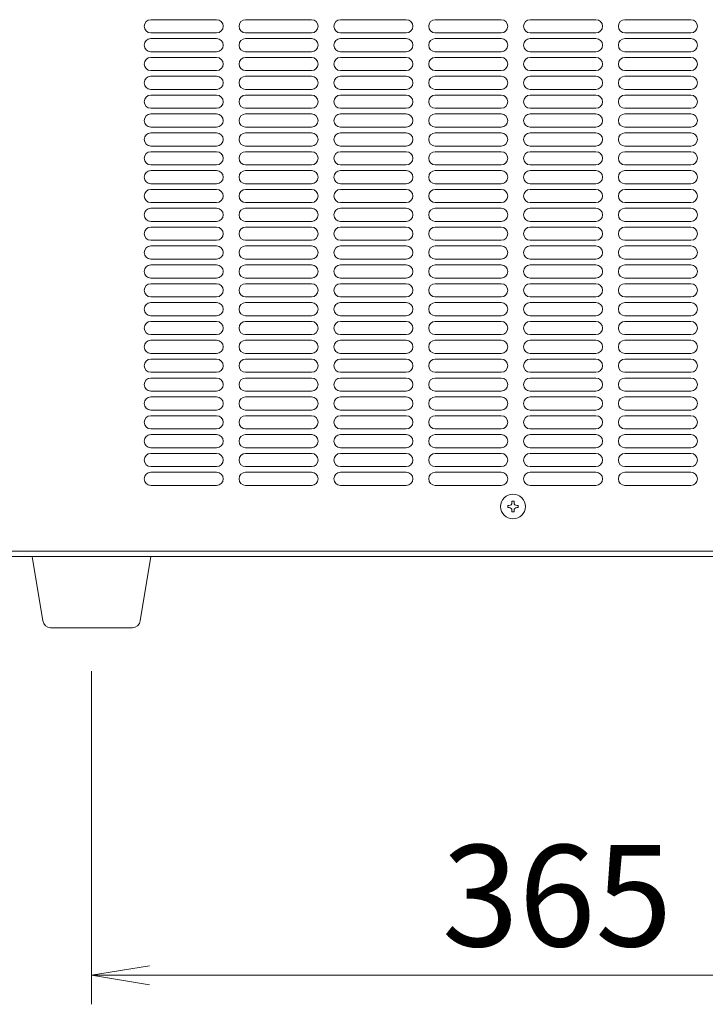
# Model space of a CAD drawing. Units: millimetres. Extents: x -124 to 9097, y -799 to 11745.
# Drawn here: x 3469 to 3729, y 3081 to 3455 of the extents above; entities that cross this region are included whole.
import ezdxf

# ---------------------------------------------------------------- set-up
doc = ezdxf.new("R2010")
doc.units = ezdxf.units.MM
doc.layers.get('0').update_dxf_attribs({"lineweight": 18})
doc.layers.add('AM_5', color=51, linetype='Continuous', lineweight=18)
doc.layers.add('弱線', color=133, linetype='Continuous', lineweight=13)
doc.styles.get("Standard").update_dxf_attribs({"font": 'simplex.shx', "bigfont": 'bigfont.shx'})

# ---------------------------------------------------------------- blocks, each defined once
blk = doc.blocks.new('A$C176713E3')
at = {"color": 0, "linetype": 'ByBlock', "lineweight": -2}
for p, q in [((99.273, -180.482), (97.273, -180.815)), ((99.273, -181.148), (97.273, -180.815)), ((97.273, -180.815), (99.273, -180.815))]:
    blk.add_line(p, q, dxfattribs=at)
at = {"layer": 'AM_5', "color": 4, "lineweight": 9}
for p, q in [((97.273, -170.315), (97.273, -181.815)), ((99.273, -180.815), (128.455, -180.815))]:
    blk.add_line(p, q, dxfattribs=at)
at = {"layer": 'AM_5'}
blk.add_text('365', height=3.5, dxfattribs=at).set_placement((109.364, -179.815))

msp = doc.modelspace()

# ---------------------------------------------------------------- linework, layer by layer
for p, q in [((3424.9, 3253.09), (3905.9, 3253.09)), ((3426.4, 3251.09), (3903.4, 3251.09))]:
    msp.add_line(p, q)
msp.add_lwpolyline([(3480.87, 3224.09, -0.373238), (3477.9, 3226.67), (3473.9, 3251.09), (3518.9, 3251.09), (3514.91, 3226.67, -0.373238), (3511.94, 3224.09)], format="xyb", close=True)
msp.add_circle((3656.4, 3270.09), 4.7)
at = {"layer": '弱線'}
for p, q in [((3543.9, 3454.93), (3518.9, 3454.93)), ((3579.9, 3454.93), (3554.9, 3454.93)), ((3615.9, 3454.93), (3590.9, 3454.93)), ((3651.9, 3454.93), (3626.9, 3454.93)), ((3687.9, 3454.93), (3662.9, 3454.93)), ((3723.9, 3454.93), (3698.9, 3454.93)), ((3543.9, 3449.93), (3518.9, 3449.93)), ((3543.9, 3447.77), (3518.9, 3447.77)), ((3579.9, 3449.93), (3554.9, 3449.93)), ((3579.9, 3447.77), (3554.9, 3447.77)), ((3615.9, 3449.93), (3590.9, 3449.93)), ((3615.9, 3447.77), (3590.9, 3447.77)), ((3651.9, 3449.93), (3626.9, 3449.93)), ((3651.9, 3447.77), (3626.9, 3447.77)), ((3687.9, 3449.93), (3662.9, 3449.93)), ((3687.9, 3447.77), (3662.9, 3447.77)), ((3723.9, 3449.93), (3698.9, 3449.93)), ((3723.9, 3447.77), (3698.9, 3447.77)), ((3543.9, 3442.77), (3518.9, 3442.77)), ((3543.9, 3440.61), (3518.9, 3440.61)), ((3579.9, 3442.77), (3554.9, 3442.77)), ((3579.9, 3440.61), (3554.9, 3440.61)), ((3615.9, 3442.77), (3590.9, 3442.77)), ((3615.9, 3440.61), (3590.9, 3440.61)), ((3651.9, 3442.77), (3626.9, 3442.77)), ((3651.9, 3440.61), (3626.9, 3440.61)), ((3687.9, 3442.77), (3662.9, 3442.77)), ((3687.9, 3440.61), (3662.9, 3440.61)), ((3723.9, 3442.77), (3698.9, 3442.77)), ((3723.9, 3440.61), (3698.9, 3440.61)), ((3543.9, 3435.61), (3518.9, 3435.61)), ((3579.9, 3435.61), (3554.9, 3435.61)), ((3615.9, 3435.61), (3590.9, 3435.61)), ((3651.9, 3435.61), (3626.9, 3435.61)), ((3687.9, 3435.61), (3662.9, 3435.61)), ((3723.9, 3435.61), (3698.9, 3435.61)), ((3543.9, 3433.45), (3518.9, 3433.45)), ((3579.9, 3433.45), (3554.9, 3433.45)), ((3615.9, 3433.45), (3590.9, 3433.45)), ((3651.9, 3433.45), (3626.9, 3433.45)), ((3687.9, 3433.45), (3662.9, 3433.45)), ((3723.9, 3433.45), (3698.9, 3433.45)), ((3543.9, 3428.45), (3518.9, 3428.45)), ((3579.9, 3428.45), (3554.9, 3428.45)), ((3615.9, 3428.45), (3590.9, 3428.45)), ((3651.9, 3428.45), (3626.9, 3428.45)), ((3687.9, 3428.45), (3662.9, 3428.45)), ((3723.9, 3428.45), (3698.9, 3428.45)), ((3543.9, 3426.29), (3518.9, 3426.29)), ((3579.9, 3426.29), (3554.9, 3426.29)), ((3615.9, 3426.29), (3590.9, 3426.29)), ((3651.9, 3426.29), (3626.9, 3426.29)), ((3687.9, 3426.29), (3662.9, 3426.29)), ((3723.9, 3426.29), (3698.9, 3426.29)), ((3543.9, 3421.29), (3518.9, 3421.29)), ((3579.9, 3421.29), (3554.9, 3421.29)), ((3615.9, 3421.29), (3590.9, 3421.29)), ((3651.9, 3421.29), (3626.9, 3421.29)), ((3687.9, 3421.29), (3662.9, 3421.29)), ((3723.9, 3421.29), (3698.9, 3421.29)), ((3543.9, 3419.13), (3518.9, 3419.13)), ((3579.9, 3419.13), (3554.9, 3419.13)), ((3615.9, 3419.13), (3590.9, 3419.13)), ((3651.9, 3419.13), (3626.9, 3419.13)), ((3687.9, 3419.13), (3662.9, 3419.13)), ((3723.9, 3419.13), (3698.9, 3419.13)), ((3543.9, 3414.13), (3518.9, 3414.13)), ((3579.9, 3414.13), (3554.9, 3414.13)), ((3615.9, 3414.13), (3590.9, 3414.13)), ((3651.9, 3414.13), (3626.9, 3414.13)), ((3687.9, 3414.13), (3662.9, 3414.13)), ((3723.9, 3414.13), (3698.9, 3414.13)), ((3543.9, 3411.97), (3518.9, 3411.97)), ((3579.9, 3411.97), (3554.9, 3411.97)), ((3615.9, 3411.97), (3590.9, 3411.97)), ((3651.9, 3411.97), (3626.9, 3411.97)), ((3687.9, 3411.97), (3662.9, 3411.97)), ((3723.9, 3411.97), (3698.9, 3411.97)), ((3543.9, 3406.97), (3518.9, 3406.97)), ((3579.9, 3406.97), (3554.9, 3406.97)), ((3615.9, 3406.97), (3590.9, 3406.97)), ((3651.9, 3406.97), (3626.9, 3406.97)), ((3687.9, 3406.97), (3662.9, 3406.97)), ((3723.9, 3406.97), (3698.9, 3406.97)), ((3543.9, 3404.81), (3518.9, 3404.81)), ((3579.9, 3404.81), (3554.9, 3404.81)), ((3615.9, 3404.81), (3590.9, 3404.81)), ((3651.9, 3404.81), (3626.9, 3404.81)), ((3687.9, 3404.81), (3662.9, 3404.81)), ((3723.9, 3404.81), (3698.9, 3404.81)), ((3543.9, 3399.81), (3518.9, 3399.81)), ((3579.9, 3399.81), (3554.9, 3399.81)), ((3615.9, 3399.81), (3590.9, 3399.81)), ((3651.9, 3399.81), (3626.9, 3399.81)), ((3687.9, 3399.81), (3662.9, 3399.81)), ((3723.9, 3399.81), (3698.9, 3399.81)), ((3543.9, 3397.65), (3518.9, 3397.65)), ((3579.9, 3397.65), (3554.9, 3397.65)), ((3615.9, 3397.65), (3590.9, 3397.65)), ((3651.9, 3397.65), (3626.9, 3397.65)), ((3687.9, 3397.65), (3662.9, 3397.65)), ((3723.9, 3397.65), (3698.9, 3397.65)), ((3543.9, 3392.65), (3518.9, 3392.65)), ((3579.9, 3392.65), (3554.9, 3392.65)), ((3615.9, 3392.65), (3590.9, 3392.65)), ((3651.9, 3392.65), (3626.9, 3392.65)), ((3687.9, 3392.65), (3662.9, 3392.65)), ((3723.9, 3392.65), (3698.9, 3392.65)), ((3543.9, 3390.49), (3518.9, 3390.49)), ((3579.9, 3390.49), (3554.9, 3390.49)), ((3615.9, 3390.49), (3590.9, 3390.49)), ((3651.9, 3390.49), (3626.9, 3390.49)), ((3687.9, 3390.49), (3662.9, 3390.49)), ((3723.9, 3390.49), (3698.9, 3390.49)), ((3543.9, 3385.49), (3518.9, 3385.49)), ((3543.9, 3383.33), (3518.9, 3383.33)), ((3579.9, 3385.49), (3554.9, 3385.49)), ((3579.9, 3383.33), (3554.9, 3383.33)), ((3615.9, 3385.49), (3590.9, 3385.49)), ((3615.9, 3383.33), (3590.9, 3383.33)), ((3651.9, 3385.49), (3626.9, 3385.49)), ((3651.9, 3383.33), (3626.9, 3383.33)), ((3687.9, 3385.49), (3662.9, 3385.49)), ((3687.9, 3383.33), (3662.9, 3383.33)), ((3723.9, 3385.49), (3698.9, 3385.49)), ((3723.9, 3383.33), (3698.9, 3383.33)), ((3543.9, 3378.33), (3518.9, 3378.33)), ((3543.9, 3376.17), (3518.9, 3376.17)), ((3579.9, 3378.33), (3554.9, 3378.33)), ((3579.9, 3376.17), (3554.9, 3376.17)), ((3615.9, 3378.33), (3590.9, 3378.33)), ((3615.9, 3376.17), (3590.9, 3376.17)), ((3651.9, 3378.33), (3626.9, 3378.33)), ((3651.9, 3376.17), (3626.9, 3376.17)), ((3687.9, 3378.33), (3662.9, 3378.33)), ((3687.9, 3376.17), (3662.9, 3376.17)), ((3723.9, 3378.33), (3698.9, 3378.33)), ((3723.9, 3376.17), (3698.9, 3376.17)), ((3543.9, 3371.17), (3518.9, 3371.17)), ((3543.9, 3369.01), (3518.9, 3369.01)), ((3579.9, 3371.17), (3554.9, 3371.17)), ((3579.9, 3369.01), (3554.9, 3369.01)), ((3615.9, 3371.17), (3590.9, 3371.17)), ((3615.9, 3369.01), (3590.9, 3369.01)), ((3651.9, 3371.17), (3626.9, 3371.17)), ((3651.9, 3369.01), (3626.9, 3369.01)), ((3687.9, 3371.17), (3662.9, 3371.17)), ((3687.9, 3369.01), (3662.9, 3369.01)), ((3723.9, 3371.17), (3698.9, 3371.17)), ((3723.9, 3369.01), (3698.9, 3369.01)), ((3543.9, 3364.01), (3518.9, 3364.01)), ((3543.9, 3361.85), (3518.9, 3361.85)), ((3579.9, 3364.01), (3554.9, 3364.01)), ((3579.9, 3361.85), (3554.9, 3361.85)), ((3615.9, 3364.01), (3590.9, 3364.01)), ((3615.9, 3361.85), (3590.9, 3361.85)), ((3651.9, 3364.01), (3626.9, 3364.01)), ((3651.9, 3361.85), (3626.9, 3361.85)), ((3687.9, 3364.01), (3662.9, 3364.01)), ((3687.9, 3361.85), (3662.9, 3361.85)), ((3723.9, 3364.01), (3698.9, 3364.01)), ((3723.9, 3361.85), (3698.9, 3361.85)), ((3543.9, 3356.85), (3518.9, 3356.85)), ((3543.9, 3354.69), (3518.9, 3354.69)), ((3579.9, 3356.85), (3554.9, 3356.85)), ((3579.9, 3354.69), (3554.9, 3354.69)), ((3615.9, 3356.85), (3590.9, 3356.85)), ((3615.9, 3354.69), (3590.9, 3354.69)), ((3651.9, 3356.85), (3626.9, 3356.85)), ((3651.9, 3354.69), (3626.9, 3354.69)), ((3687.9, 3356.85), (3662.9, 3356.85)), ((3687.9, 3354.69), (3662.9, 3354.69)), ((3723.9, 3356.85), (3698.9, 3356.85)), ((3723.9, 3354.69), (3698.9, 3354.69)), ((3543.9, 3349.69), (3518.9, 3349.69)), ((3579.9, 3349.69), (3554.9, 3349.69)), ((3615.9, 3349.69), (3590.9, 3349.69)), ((3651.9, 3349.69), (3626.9, 3349.69)), ((3687.9, 3349.69), (3662.9, 3349.69)), ((3723.9, 3349.69), (3698.9, 3349.69)), ((3543.9, 3347.53), (3518.9, 3347.53)), ((3579.9, 3347.53), (3554.9, 3347.53)), ((3615.9, 3347.53), (3590.9, 3347.53)), ((3651.9, 3347.53), (3626.9, 3347.53)), ((3687.9, 3347.53), (3662.9, 3347.53)), ((3723.9, 3347.53), (3698.9, 3347.53)), ((3543.9, 3342.53), (3518.9, 3342.53)), ((3579.9, 3342.53), (3554.9, 3342.53)), ((3615.9, 3342.53), (3590.9, 3342.53)), ((3651.9, 3342.53), (3626.9, 3342.53)), ((3687.9, 3342.53), (3662.9, 3342.53)), ((3723.9, 3342.53), (3698.9, 3342.53)), ((3543.9, 3340.37), (3518.9, 3340.37)), ((3579.9, 3340.37), (3554.9, 3340.37)), ((3615.9, 3340.37), (3590.9, 3340.37)), ((3651.9, 3340.37), (3626.9, 3340.37)), ((3687.9, 3340.37), (3662.9, 3340.37)), ((3723.9, 3340.37), (3698.9, 3340.37)), ((3543.9, 3335.37), (3518.9, 3335.37)), ((3579.9, 3335.37), (3554.9, 3335.37)), ((3615.9, 3335.37), (3590.9, 3335.37)), ((3651.9, 3335.37), (3626.9, 3335.37)), ((3687.9, 3335.37), (3662.9, 3335.37)), ((3723.9, 3335.37), (3698.9, 3335.37)), ((3543.9, 3333.21), (3518.9, 3333.21)), ((3579.9, 3333.21), (3554.9, 3333.21)), ((3615.9, 3333.21), (3590.9, 3333.21)), ((3651.9, 3333.21), (3626.9, 3333.21)), ((3687.9, 3333.21), (3662.9, 3333.21)), ((3723.9, 3333.21), (3698.9, 3333.21)), ((3543.9, 3328.21), (3518.9, 3328.21)), ((3579.9, 3328.21), (3554.9, 3328.21)), ((3615.9, 3328.21), (3590.9, 3328.21)), ((3651.9, 3328.21), (3626.9, 3328.21)), ((3687.9, 3328.21), (3662.9, 3328.21)), ((3723.9, 3328.21), (3698.9, 3328.21)), ((3543.9, 3326.05), (3518.9, 3326.05)), ((3579.9, 3326.05), (3554.9, 3326.05)), ((3615.9, 3326.05), (3590.9, 3326.05)), ((3651.9, 3326.05), (3626.9, 3326.05)), ((3687.9, 3326.05), (3662.9, 3326.05)), ((3723.9, 3326.05), (3698.9, 3326.05)), ((3543.9, 3321.05), (3518.9, 3321.05)), ((3579.9, 3321.05), (3554.9, 3321.05)), ((3615.9, 3321.05), (3590.9, 3321.05)), ((3651.9, 3321.05), (3626.9, 3321.05)), ((3687.9, 3321.05), (3662.9, 3321.05)), ((3723.9, 3321.05), (3698.9, 3321.05)), ((3543.9, 3318.89), (3518.9, 3318.89)), ((3579.9, 3318.89), (3554.9, 3318.89)), ((3615.9, 3318.89), (3590.9, 3318.89)), ((3651.9, 3318.89), (3626.9, 3318.89)), ((3687.9, 3318.89), (3662.9, 3318.89)), ((3723.9, 3318.89), (3698.9, 3318.89)), ((3543.9, 3313.89), (3518.9, 3313.89)), ((3579.9, 3313.89), (3554.9, 3313.89)), ((3615.9, 3313.89), (3590.9, 3313.89)), ((3651.9, 3313.89), (3626.9, 3313.89)), ((3687.9, 3313.89), (3662.9, 3313.89)), ((3723.9, 3313.89), (3698.9, 3313.89)), ((3543.9, 3311.73), (3518.9, 3311.73)), ((3579.9, 3311.73), (3554.9, 3311.73)), ((3615.9, 3311.73), (3590.9, 3311.73)), ((3651.9, 3311.73), (3626.9, 3311.73)), ((3687.9, 3311.73), (3662.9, 3311.73)), ((3723.9, 3311.73), (3698.9, 3311.73)), ((3543.9, 3306.73), (3518.9, 3306.73)), ((3579.9, 3306.73), (3554.9, 3306.73)), ((3615.9, 3306.73), (3590.9, 3306.73)), ((3651.9, 3306.73), (3626.9, 3306.73)), ((3687.9, 3306.73), (3662.9, 3306.73)), ((3723.9, 3306.73), (3698.9, 3306.73)), ((3543.9, 3304.57), (3518.9, 3304.57)), ((3579.9, 3304.57), (3554.9, 3304.57)), ((3615.9, 3304.57), (3590.9, 3304.57)), ((3651.9, 3304.57), (3626.9, 3304.57)), ((3687.9, 3304.57), (3662.9, 3304.57)), ((3723.9, 3304.57), (3698.9, 3304.57)), ((3543.9, 3299.57), (3518.9, 3299.57)), ((3543.9, 3297.41), (3518.9, 3297.41)), ((3579.9, 3299.57), (3554.9, 3299.57)), ((3579.9, 3297.41), (3554.9, 3297.41)), ((3615.9, 3299.57), (3590.9, 3299.57)), ((3615.9, 3297.41), (3590.9, 3297.41)), ((3651.9, 3299.57), (3626.9, 3299.57)), ((3651.9, 3297.41), (3626.9, 3297.41)), ((3687.9, 3299.57), (3662.9, 3299.57)), ((3687.9, 3297.41), (3662.9, 3297.41)), ((3723.9, 3299.57), (3698.9, 3299.57)), ((3723.9, 3297.41), (3698.9, 3297.41)), ((3543.9, 3292.41), (3518.9, 3292.41)), ((3543.9, 3290.25), (3518.9, 3290.25)), ((3579.9, 3292.41), (3554.9, 3292.41)), ((3579.9, 3290.25), (3554.9, 3290.25)), ((3615.9, 3292.41), (3590.9, 3292.41)), ((3615.9, 3290.25), (3590.9, 3290.25)), ((3651.9, 3292.41), (3626.9, 3292.41)), ((3651.9, 3290.25), (3626.9, 3290.25)), ((3687.9, 3292.41), (3662.9, 3292.41)), ((3687.9, 3290.25), (3662.9, 3290.25)), ((3723.9, 3292.41), (3698.9, 3292.41)), ((3723.9, 3290.25), (3698.9, 3290.25)), ((3543.9, 3285.25), (3518.9, 3285.25)), ((3543.9, 3283.09), (3518.9, 3283.09)), ((3579.9, 3285.25), (3554.9, 3285.25)), ((3579.9, 3283.09), (3554.9, 3283.09)), ((3615.9, 3285.25), (3590.9, 3285.25)), ((3615.9, 3283.09), (3590.9, 3283.09)), ((3651.9, 3285.25), (3626.9, 3285.25)), ((3651.9, 3283.09), (3626.9, 3283.09)), ((3687.9, 3285.25), (3662.9, 3285.25)), ((3687.9, 3283.09), (3662.9, 3283.09)), ((3723.9, 3285.25), (3698.9, 3285.25)), ((3723.9, 3283.09), (3698.9, 3283.09)), ((3543.9, 3278.09), (3518.9, 3278.09)), ((3579.9, 3278.09), (3554.9, 3278.09)), ((3615.9, 3278.09), (3590.9, 3278.09)), ((3651.9, 3278.09), (3626.9, 3278.09)), ((3687.9, 3278.09), (3662.9, 3278.09)), ((3723.9, 3278.09), (3698.9, 3278.09))]:
    msp.add_line(p, q, dxfattribs=at)
msp.add_lwpolyline([(3656, 3268.69), (3656, 3268.09), (3656.8, 3268.09), (3656.8, 3268.69, -0.414214), (3657.8, 3269.69), (3658.4, 3269.69), (3658.4, 3270.49), (3657.8, 3270.49, -0.414214), (3656.8, 3271.49), (3656.8, 3272.09), (3656, 3272.09), (3656, 3271.49, -0.414214), (3655, 3270.49), (3654.4, 3270.49), (3654.4, 3269.69), (3655, 3269.69, -0.414214)], format="xyb", close=True, dxfattribs=at)
for centre, start, end in [((3518.9, 3452.43), 90, 180), ((3543.9, 3452.43), 0, 90), ((3554.9, 3452.43), 90, 180), ((3579.9, 3452.43), 0, 90), ((3590.9, 3452.43), 90, 180), ((3615.9, 3452.43), 0, 90), ((3626.9, 3452.43), 90, 180), ((3651.9, 3452.43), 0, 90), ((3662.9, 3452.43), 90, 180), ((3687.9, 3452.43), 0, 90), ((3698.9, 3452.43), 90, 180), ((3723.9, 3452.43), 0, 90), ((3518.9, 3452.43), 180, 270), ((3543.9, 3452.43), 270, 0), ((3554.9, 3452.43), 180, 270), ((3579.9, 3452.43), 270, 0), ((3590.9, 3452.43), 180, 270), ((3615.9, 3452.43), 270, 0), ((3626.9, 3452.43), 180, 270), ((3651.9, 3452.43), 270, 0), ((3662.9, 3452.43), 180, 270), ((3687.9, 3452.43), 270, 0), ((3698.9, 3452.43), 180, 270), ((3723.9, 3452.43), 270, 0), ((3518.9, 3445.27), 90, 180), ((3543.9, 3445.27), 0, 90), ((3554.9, 3445.27), 90, 180), ((3579.9, 3445.27), 0, 90), ((3590.9, 3445.27), 90, 180), ((3615.9, 3445.27), 0, 90), ((3626.9, 3445.27), 90, 180), ((3651.9, 3445.27), 0, 90), ((3662.9, 3445.27), 90, 180), ((3687.9, 3445.27), 0, 90), ((3698.9, 3445.27), 90, 180), ((3723.9, 3445.27), 0, 90), ((3518.9, 3445.27), 180, 270), ((3543.9, 3445.27), 270, 0), ((3554.9, 3445.27), 180, 270), ((3579.9, 3445.27), 270, 0), ((3590.9, 3445.27), 180, 270), ((3615.9, 3445.27), 270, 0), ((3626.9, 3445.27), 180, 270), ((3651.9, 3445.27), 270, 0), ((3662.9, 3445.27), 180, 270), ((3687.9, 3445.27), 270, 0), ((3698.9, 3445.27), 180, 270), ((3723.9, 3445.27), 270, 0), ((3518.9, 3438.11), 90, 180), ((3543.9, 3438.11), 0, 90), ((3554.9, 3438.11), 90, 180), ((3579.9, 3438.11), 0, 90), ((3590.9, 3438.11), 90, 180), ((3615.9, 3438.11), 0, 90), ((3626.9, 3438.11), 90, 180), ((3651.9, 3438.11), 0, 90), ((3662.9, 3438.11), 90, 180), ((3687.9, 3438.11), 0, 90), ((3698.9, 3438.11), 90, 180), ((3723.9, 3438.11), 0, 90), ((3518.9, 3438.11), 180, 270), ((3543.9, 3438.11), 270, 0), ((3554.9, 3438.11), 180, 270), ((3579.9, 3438.11), 270, 0), ((3590.9, 3438.11), 180, 270), ((3615.9, 3438.11), 270, 0), ((3626.9, 3438.11), 180, 270), ((3651.9, 3438.11), 270, 0), ((3662.9, 3438.11), 180, 270), ((3687.9, 3438.11), 270, 0), ((3698.9, 3438.11), 180, 270), ((3723.9, 3438.11), 270, 0), ((3518.9, 3430.95), 90, 180), ((3543.9, 3430.95), 0, 90), ((3554.9, 3430.95), 90, 180), ((3579.9, 3430.95), 0, 90), ((3590.9, 3430.95), 90, 180), ((3615.9, 3430.95), 0, 90), ((3626.9, 3430.95), 90, 180), ((3651.9, 3430.95), 0, 90), ((3662.9, 3430.95), 90, 180), ((3687.9, 3430.95), 0, 90), ((3698.9, 3430.95), 90, 180), ((3723.9, 3430.95), 0, 90), ((3518.9, 3430.95), 180, 270), ((3543.9, 3430.95), 270, 0), ((3554.9, 3430.95), 180, 270), ((3579.9, 3430.95), 270, 0), ((3590.9, 3430.95), 180, 270), ((3615.9, 3430.95), 270, 0), ((3626.9, 3430.95), 180, 270), ((3651.9, 3430.95), 270, 0), ((3662.9, 3430.95), 180, 270), ((3687.9, 3430.95), 270, 0), ((3698.9, 3430.95), 180, 270), ((3723.9, 3430.95), 270, 0), ((3518.9, 3423.79), 90, 180), ((3543.9, 3423.79), 0, 90), ((3554.9, 3423.79), 90, 180), ((3579.9, 3423.79), 0, 90), ((3590.9, 3423.79), 90, 180), ((3615.9, 3423.79), 0, 90), ((3626.9, 3423.79), 90, 180), ((3651.9, 3423.79), 0, 90), ((3662.9, 3423.79), 90, 180), ((3687.9, 3423.79), 0, 90), ((3698.9, 3423.79), 90, 180), ((3723.9, 3423.79), 0, 90), ((3518.9, 3423.79), 180, 270), ((3543.9, 3423.79), 270, 0), ((3554.9, 3423.79), 180, 270), ((3579.9, 3423.79), 270, 0), ((3590.9, 3423.79), 180, 270), ((3615.9, 3423.79), 270, 0), ((3626.9, 3423.79), 180, 270), ((3651.9, 3423.79), 270, 0), ((3662.9, 3423.79), 180, 270), ((3687.9, 3423.79), 270, 0), ((3698.9, 3423.79), 180, 270), ((3723.9, 3423.79), 270, 0), ((3518.9, 3416.63), 90, 180), ((3543.9, 3416.63), 0, 90), ((3554.9, 3416.63), 90, 180), ((3579.9, 3416.63), 0, 90), ((3590.9, 3416.63), 90, 180), ((3615.9, 3416.63), 0, 90), ((3626.9, 3416.63), 90, 180), ((3651.9, 3416.63), 0, 90), ((3662.9, 3416.63), 90, 180), ((3687.9, 3416.63), 0, 90), ((3698.9, 3416.63), 90, 180), ((3723.9, 3416.63), 0, 90), ((3518.9, 3416.63), 180, 270), ((3543.9, 3416.63), 270, 0), ((3554.9, 3416.63), 180, 270), ((3579.9, 3416.63), 270, 0), ((3590.9, 3416.63), 180, 270), ((3615.9, 3416.63), 270, 0), ((3626.9, 3416.63), 180, 270), ((3651.9, 3416.63), 270, 0), ((3662.9, 3416.63), 180, 270), ((3687.9, 3416.63), 270, 0), ((3698.9, 3416.63), 180, 270), ((3723.9, 3416.63), 270, 0), ((3518.9, 3409.47), 90, 180), ((3518.9, 3409.47), 180, 270), ((3543.9, 3409.47), 0, 90), ((3543.9, 3409.47), 270, 0), ((3554.9, 3409.47), 90, 180), ((3554.9, 3409.47), 180, 270), ((3579.9, 3409.47), 0, 90), ((3579.9, 3409.47), 270, 0), ((3590.9, 3409.47), 90, 180), ((3590.9, 3409.47), 180, 270), ((3615.9, 3409.47), 0, 90), ((3615.9, 3409.47), 270, 0), ((3626.9, 3409.47), 90, 180), ((3626.9, 3409.47), 180, 270), ((3651.9, 3409.47), 0, 90), ((3651.9, 3409.47), 270, 0), ((3662.9, 3409.47), 90, 180), ((3662.9, 3409.47), 180, 270), ((3687.9, 3409.47), 0, 90), ((3687.9, 3409.47), 270, 0), ((3698.9, 3409.47), 90, 180), ((3698.9, 3409.47), 180, 270), ((3723.9, 3409.47), 0, 90), ((3723.9, 3409.47), 270, 0), ((3518.9, 3402.31), 90, 180), ((3518.9, 3402.31), 180, 270), ((3543.9, 3402.31), 0, 90), ((3543.9, 3402.31), 270, 0), ((3554.9, 3402.31), 90, 180), ((3554.9, 3402.31), 180, 270), ((3579.9, 3402.31), 0, 90), ((3579.9, 3402.31), 270, 0), ((3590.9, 3402.31), 90, 180), ((3590.9, 3402.31), 180, 270), ((3615.9, 3402.31), 0, 90), ((3615.9, 3402.31), 270, 0), ((3626.9, 3402.31), 90, 180), ((3626.9, 3402.31), 180, 270), ((3651.9, 3402.31), 0, 90), ((3651.9, 3402.31), 270, 0), ((3662.9, 3402.31), 90, 180), ((3662.9, 3402.31), 180, 270), ((3687.9, 3402.31), 0, 90), ((3687.9, 3402.31), 270, 0), ((3698.9, 3402.31), 90, 180), ((3698.9, 3402.31), 180, 270), ((3723.9, 3402.31), 0, 90), ((3723.9, 3402.31), 270, 0), ((3518.9, 3395.15), 90, 180), ((3518.9, 3395.15), 180, 270), ((3543.9, 3395.15), 0, 90), ((3543.9, 3395.15), 270, 0), ((3554.9, 3395.15), 90, 180), ((3554.9, 3395.15), 180, 270), ((3579.9, 3395.15), 0, 90), ((3579.9, 3395.15), 270, 0), ((3590.9, 3395.15), 90, 180), ((3590.9, 3395.15), 180, 270), ((3615.9, 3395.15), 0, 90), ((3615.9, 3395.15), 270, 0), ((3626.9, 3395.15), 90, 180), ((3626.9, 3395.15), 180, 270), ((3651.9, 3395.15), 0, 90), ((3651.9, 3395.15), 270, 0), ((3662.9, 3395.15), 90, 180), ((3662.9, 3395.15), 180, 270), ((3687.9, 3395.15), 0, 90), ((3687.9, 3395.15), 270, 0), ((3698.9, 3395.15), 90, 180), ((3698.9, 3395.15), 180, 270), ((3723.9, 3395.15), 0, 90), ((3723.9, 3395.15), 270, 0), ((3518.9, 3387.99), 90, 180), ((3518.9, 3387.99), 180, 270), ((3543.9, 3387.99), 0, 90), ((3543.9, 3387.99), 270, 0), ((3554.9, 3387.99), 90, 180), ((3554.9, 3387.99), 180, 270), ((3579.9, 3387.99), 0, 90), ((3579.9, 3387.99), 270, 0), ((3590.9, 3387.99), 90, 180), ((3590.9, 3387.99), 180, 270), ((3615.9, 3387.99), 0, 90), ((3615.9, 3387.99), 270, 0), ((3626.9, 3387.99), 90, 180), ((3626.9, 3387.99), 180, 270), ((3651.9, 3387.99), 0, 90), ((3651.9, 3387.99), 270, 0), ((3662.9, 3387.99), 90, 180), ((3662.9, 3387.99), 180, 270), ((3687.9, 3387.99), 0, 90), ((3687.9, 3387.99), 270, 0), ((3698.9, 3387.99), 90, 180), ((3698.9, 3387.99), 180, 270), ((3723.9, 3387.99), 0, 90), ((3723.9, 3387.99), 270, 0), ((3518.9, 3380.83), 90, 180), ((3543.9, 3380.83), 0, 90), ((3554.9, 3380.83), 90, 180), ((3579.9, 3380.83), 0, 90), ((3590.9, 3380.83), 90, 180), ((3615.9, 3380.83), 0, 90), ((3626.9, 3380.83), 90, 180), ((3651.9, 3380.83), 0, 90), ((3662.9, 3380.83), 90, 180), ((3687.9, 3380.83), 0, 90), ((3698.9, 3380.83), 90, 180), ((3723.9, 3380.83), 0, 90), ((3518.9, 3380.83), 180, 270), ((3543.9, 3380.83), 270, 0), ((3554.9, 3380.83), 180, 270), ((3579.9, 3380.83), 270, 0), ((3590.9, 3380.83), 180, 270), ((3615.9, 3380.83), 270, 0), ((3626.9, 3380.83), 180, 270), ((3651.9, 3380.83), 270, 0), ((3662.9, 3380.83), 180, 270), ((3687.9, 3380.83), 270, 0), ((3698.9, 3380.83), 180, 270), ((3723.9, 3380.83), 270, 0), ((3518.9, 3373.67), 90, 180), ((3543.9, 3373.67), 0, 90), ((3554.9, 3373.67), 90, 180), ((3579.9, 3373.67), 0, 90), ((3590.9, 3373.67), 90, 180), ((3615.9, 3373.67), 0, 90), ((3626.9, 3373.67), 90, 180), ((3651.9, 3373.67), 0, 90), ((3662.9, 3373.67), 90, 180), ((3687.9, 3373.67), 0, 90), ((3698.9, 3373.67), 90, 180), ((3723.9, 3373.67), 0, 90), ((3518.9, 3373.67), 180, 270), ((3543.9, 3373.67), 270, 0), ((3554.9, 3373.67), 180, 270), ((3579.9, 3373.67), 270, 0), ((3590.9, 3373.67), 180, 270), ((3615.9, 3373.67), 270, 0), ((3626.9, 3373.67), 180, 270), ((3651.9, 3373.67), 270, 0), ((3662.9, 3373.67), 180, 270), ((3687.9, 3373.67), 270, 0), ((3698.9, 3373.67), 180, 270), ((3723.9, 3373.67), 270, 0), ((3518.9, 3366.51), 90, 180), ((3543.9, 3366.51), 0, 90), ((3554.9, 3366.51), 90, 180), ((3579.9, 3366.51), 0, 90), ((3590.9, 3366.51), 90, 180), ((3615.9, 3366.51), 0, 90), ((3626.9, 3366.51), 90, 180), ((3651.9, 3366.51), 0, 90), ((3662.9, 3366.51), 90, 180), ((3687.9, 3366.51), 0, 90), ((3698.9, 3366.51), 90, 180), ((3723.9, 3366.51), 0, 90), ((3518.9, 3366.51), 180, 270), ((3543.9, 3366.51), 270, 0), ((3554.9, 3366.51), 180, 270), ((3579.9, 3366.51), 270, 0), ((3590.9, 3366.51), 180, 270), ((3615.9, 3366.51), 270, 0), ((3626.9, 3366.51), 180, 270), ((3651.9, 3366.51), 270, 0), ((3662.9, 3366.51), 180, 270), ((3687.9, 3366.51), 270, 0), ((3698.9, 3366.51), 180, 270), ((3723.9, 3366.51), 270, 0), ((3518.9, 3359.35), 90, 180), ((3543.9, 3359.35), 0, 90), ((3554.9, 3359.35), 90, 180), ((3579.9, 3359.35), 0, 90), ((3590.9, 3359.35), 90, 180), ((3615.9, 3359.35), 0, 90), ((3626.9, 3359.35), 90, 180), ((3651.9, 3359.35), 0, 90), ((3662.9, 3359.35), 90, 180), ((3687.9, 3359.35), 0, 90), ((3698.9, 3359.35), 90, 180), ((3723.9, 3359.35), 0, 90), ((3518.9, 3359.35), 180, 270), ((3543.9, 3359.35), 270, 0), ((3554.9, 3359.35), 180, 270), ((3579.9, 3359.35), 270, 0), ((3590.9, 3359.35), 180, 270), ((3615.9, 3359.35), 270, 0), ((3626.9, 3359.35), 180, 270), ((3651.9, 3359.35), 270, 0), ((3662.9, 3359.35), 180, 270), ((3687.9, 3359.35), 270, 0), ((3698.9, 3359.35), 180, 270), ((3723.9, 3359.35), 270, 0), ((3518.9, 3352.19), 90, 180), ((3543.9, 3352.19), 0, 90), ((3554.9, 3352.19), 90, 180), ((3579.9, 3352.19), 0, 90), ((3590.9, 3352.19), 90, 180), ((3615.9, 3352.19), 0, 90), ((3626.9, 3352.19), 90, 180), ((3651.9, 3352.19), 0, 90), ((3662.9, 3352.19), 90, 180), ((3687.9, 3352.19), 0, 90), ((3698.9, 3352.19), 90, 180), ((3723.9, 3352.19), 0, 90), ((3518.9, 3352.19), 180, 270), ((3543.9, 3352.19), 270, 0), ((3554.9, 3352.19), 180, 270), ((3579.9, 3352.19), 270, 0), ((3590.9, 3352.19), 180, 270), ((3615.9, 3352.19), 270, 0), ((3626.9, 3352.19), 180, 270), ((3651.9, 3352.19), 270, 0), ((3662.9, 3352.19), 180, 270), ((3687.9, 3352.19), 270, 0), ((3698.9, 3352.19), 180, 270), ((3723.9, 3352.19), 270, 0), ((3518.9, 3345.03), 90, 180), ((3543.9, 3345.03), 0, 90), ((3554.9, 3345.03), 90, 180), ((3579.9, 3345.03), 0, 90), ((3590.9, 3345.03), 90, 180), ((3615.9, 3345.03), 0, 90), ((3626.9, 3345.03), 90, 180), ((3651.9, 3345.03), 0, 90), ((3662.9, 3345.03), 90, 180), ((3687.9, 3345.03), 0, 90), ((3698.9, 3345.03), 90, 180), ((3723.9, 3345.03), 0, 90), ((3518.9, 3345.03), 180, 270), ((3543.9, 3345.03), 270, 0), ((3554.9, 3345.03), 180, 270), ((3579.9, 3345.03), 270, 0), ((3590.9, 3345.03), 180, 270), ((3615.9, 3345.03), 270, 0), ((3626.9, 3345.03), 180, 270), ((3651.9, 3345.03), 270, 0), ((3662.9, 3345.03), 180, 270), ((3687.9, 3345.03), 270, 0), ((3698.9, 3345.03), 180, 270), ((3723.9, 3345.03), 270, 0), ((3518.9, 3337.87), 90, 180), ((3543.9, 3337.87), 0, 90), ((3554.9, 3337.87), 90, 180), ((3579.9, 3337.87), 0, 90), ((3590.9, 3337.87), 90, 180), ((3615.9, 3337.87), 0, 90), ((3626.9, 3337.87), 90, 180), ((3651.9, 3337.87), 0, 90), ((3662.9, 3337.87), 90, 180), ((3687.9, 3337.87), 0, 90), ((3698.9, 3337.87), 90, 180), ((3723.9, 3337.87), 0, 90), ((3518.9, 3337.87), 180, 270), ((3543.9, 3337.87), 270, 0), ((3554.9, 3337.87), 180, 270), ((3579.9, 3337.87), 270, 0), ((3590.9, 3337.87), 180, 270), ((3615.9, 3337.87), 270, 0), ((3626.9, 3337.87), 180, 270), ((3651.9, 3337.87), 270, 0), ((3662.9, 3337.87), 180, 270), ((3687.9, 3337.87), 270, 0), ((3698.9, 3337.87), 180, 270), ((3723.9, 3337.87), 270, 0), ((3518.9, 3330.71), 90, 180), ((3543.9, 3330.71), 0, 90), ((3554.9, 3330.71), 90, 180), ((3579.9, 3330.71), 0, 90), ((3590.9, 3330.71), 90, 180), ((3615.9, 3330.71), 0, 90), ((3626.9, 3330.71), 90, 180), ((3651.9, 3330.71), 0, 90), ((3662.9, 3330.71), 90, 180), ((3687.9, 3330.71), 0, 90), ((3698.9, 3330.71), 90, 180), ((3723.9, 3330.71), 0, 90), ((3518.9, 3330.71), 180, 270), ((3543.9, 3330.71), 270, 0), ((3554.9, 3330.71), 180, 270), ((3579.9, 3330.71), 270, 0), ((3590.9, 3330.71), 180, 270), ((3615.9, 3330.71), 270, 0), ((3626.9, 3330.71), 180, 270), ((3651.9, 3330.71), 270, 0), ((3662.9, 3330.71), 180, 270), ((3687.9, 3330.71), 270, 0), ((3698.9, 3330.71), 180, 270), ((3723.9, 3330.71), 270, 0), ((3518.9, 3323.55), 90, 180), ((3518.9, 3323.55), 180, 270), ((3543.9, 3323.55), 0, 90), ((3543.9, 3323.55), 270, 0), ((3554.9, 3323.55), 90, 180), ((3554.9, 3323.55), 180, 270), ((3579.9, 3323.55), 0, 90), ((3579.9, 3323.55), 270, 0), ((3590.9, 3323.55), 90, 180), ((3590.9, 3323.55), 180, 270), ((3615.9, 3323.55), 0, 90), ((3615.9, 3323.55), 270, 0), ((3626.9, 3323.55), 90, 180), ((3626.9, 3323.55), 180, 270), ((3651.9, 3323.55), 0, 90), ((3651.9, 3323.55), 270, 0), ((3662.9, 3323.55), 90, 180), ((3662.9, 3323.55), 180, 270), ((3687.9, 3323.55), 0, 90), ((3687.9, 3323.55), 270, 0), ((3698.9, 3323.55), 90, 180), ((3698.9, 3323.55), 180, 270), ((3723.9, 3323.55), 0, 90), ((3723.9, 3323.55), 270, 0), ((3518.9, 3316.39), 90, 180), ((3518.9, 3316.39), 180, 270), ((3543.9, 3316.39), 0, 90), ((3543.9, 3316.39), 270, 0), ((3554.9, 3316.39), 90, 180), ((3554.9, 3316.39), 180, 270), ((3579.9, 3316.39), 0, 90), ((3579.9, 3316.39), 270, 0), ((3590.9, 3316.39), 90, 180), ((3590.9, 3316.39), 180, 270), ((3615.9, 3316.39), 0, 90), ((3615.9, 3316.39), 270, 0), ((3626.9, 3316.39), 90, 180), ((3626.9, 3316.39), 180, 270), ((3651.9, 3316.39), 0, 90), ((3651.9, 3316.39), 270, 0), ((3662.9, 3316.39), 90, 180), ((3662.9, 3316.39), 180, 270), ((3687.9, 3316.39), 0, 90), ((3687.9, 3316.39), 270, 0), ((3698.9, 3316.39), 90, 180), ((3698.9, 3316.39), 180, 270), ((3723.9, 3316.39), 0, 90), ((3723.9, 3316.39), 270, 0), ((3518.9, 3309.23), 90, 180), ((3518.9, 3309.23), 180, 270), ((3543.9, 3309.23), 0, 90), ((3543.9, 3309.23), 270, 0), ((3554.9, 3309.23), 90, 180), ((3554.9, 3309.23), 180, 270), ((3579.9, 3309.23), 0, 90), ((3579.9, 3309.23), 270, 0), ((3590.9, 3309.23), 90, 180), ((3590.9, 3309.23), 180, 270), ((3615.9, 3309.23), 0, 90), ((3615.9, 3309.23), 270, 0), ((3626.9, 3309.23), 90, 180), ((3626.9, 3309.23), 180, 270), ((3651.9, 3309.23), 0, 90), ((3651.9, 3309.23), 270, 0), ((3662.9, 3309.23), 90, 180), ((3662.9, 3309.23), 180, 270), ((3687.9, 3309.23), 0, 90), ((3687.9, 3309.23), 270, 0), ((3698.9, 3309.23), 90, 180), ((3698.9, 3309.23), 180, 270), ((3723.9, 3309.23), 0, 90), ((3723.9, 3309.23), 270, 0), ((3518.9, 3302.07), 90, 180), ((3518.9, 3302.07), 180, 270), ((3543.9, 3302.07), 0, 90), ((3543.9, 3302.07), 270, 0), ((3554.9, 3302.07), 90, 180), ((3554.9, 3302.07), 180, 270), ((3579.9, 3302.07), 0, 90), ((3579.9, 3302.07), 270, 0), ((3590.9, 3302.07), 90, 180), ((3590.9, 3302.07), 180, 270), ((3615.9, 3302.07), 0, 90), ((3615.9, 3302.07), 270, 0), ((3626.9, 3302.07), 90, 180), ((3626.9, 3302.07), 180, 270), ((3651.9, 3302.07), 0, 90), ((3651.9, 3302.07), 270, 0), ((3662.9, 3302.07), 90, 180), ((3662.9, 3302.07), 180, 270), ((3687.9, 3302.07), 0, 90), ((3687.9, 3302.07), 270, 0), ((3698.9, 3302.07), 90, 180), ((3698.9, 3302.07), 180, 270), ((3723.9, 3302.07), 0, 90), ((3723.9, 3302.07), 270, 0), ((3518.9, 3294.91), 90, 180), ((3543.9, 3294.91), 0, 90), ((3554.9, 3294.91), 90, 180), ((3579.9, 3294.91), 0, 90), ((3590.9, 3294.91), 90, 180), ((3615.9, 3294.91), 0, 90), ((3626.9, 3294.91), 90, 180), ((3651.9, 3294.91), 0, 90), ((3662.9, 3294.91), 90, 180), ((3687.9, 3294.91), 0, 90), ((3698.9, 3294.91), 90, 180), ((3723.9, 3294.91), 0, 90), ((3518.9, 3294.91), 180, 270), ((3543.9, 3294.91), 270, 0), ((3554.9, 3294.91), 180, 270), ((3579.9, 3294.91), 270, 0), ((3590.9, 3294.91), 180, 270), ((3615.9, 3294.91), 270, 0), ((3626.9, 3294.91), 180, 270), ((3651.9, 3294.91), 270, 0), ((3662.9, 3294.91), 180, 270), ((3687.9, 3294.91), 270, 0), ((3698.9, 3294.91), 180, 270), ((3723.9, 3294.91), 270, 0), ((3518.9, 3287.75), 90, 180), ((3543.9, 3287.75), 0, 90), ((3554.9, 3287.75), 90, 180), ((3579.9, 3287.75), 0, 90), ((3590.9, 3287.75), 90, 180), ((3615.9, 3287.75), 0, 90), ((3626.9, 3287.75), 90, 180), ((3651.9, 3287.75), 0, 90), ((3662.9, 3287.75), 90, 180), ((3687.9, 3287.75), 0, 90), ((3698.9, 3287.75), 90, 180), ((3723.9, 3287.75), 0, 90), ((3518.9, 3287.75), 180, 270), ((3543.9, 3287.75), 270, 0), ((3554.9, 3287.75), 180, 270), ((3579.9, 3287.75), 270, 0), ((3590.9, 3287.75), 180, 270), ((3615.9, 3287.75), 270, 0), ((3626.9, 3287.75), 180, 270), ((3651.9, 3287.75), 270, 0), ((3662.9, 3287.75), 180, 270), ((3687.9, 3287.75), 270, 0), ((3698.9, 3287.75), 180, 270), ((3723.9, 3287.75), 270, 0), ((3518.9, 3280.59), 90, 180), ((3543.9, 3280.59), 0, 90), ((3554.9, 3280.59), 90, 180), ((3579.9, 3280.59), 0, 90), ((3590.9, 3280.59), 90, 180), ((3615.9, 3280.59), 0, 90), ((3626.9, 3280.59), 90, 180), ((3651.9, 3280.59), 0, 90), ((3662.9, 3280.59), 90, 180), ((3687.9, 3280.59), 0, 90), ((3698.9, 3280.59), 90, 180), ((3723.9, 3280.59), 0, 90), ((3518.9, 3280.59), 180, 270), ((3543.9, 3280.59), 270, 0), ((3554.9, 3280.59), 180, 270), ((3579.9, 3280.59), 270, 0), ((3590.9, 3280.59), 180, 270), ((3615.9, 3280.59), 270, 0), ((3626.9, 3280.59), 180, 270), ((3651.9, 3280.59), 270, 0), ((3662.9, 3280.59), 180, 270), ((3687.9, 3280.59), 270, 0), ((3698.9, 3280.59), 180, 270), ((3723.9, 3280.59), 270, 0)]:
    msp.add_arc(centre, 2.5, start, end, dxfattribs=at)

# ---------------------------------------------------------------- block references
at = {"xscale": 11, "yscale": 11, "zscale": 11}
msp.add_blockref('A$C176713E3', (2426.4, 5081.06), dxfattribs=at)

doc.saveas('drawing.dxf')
